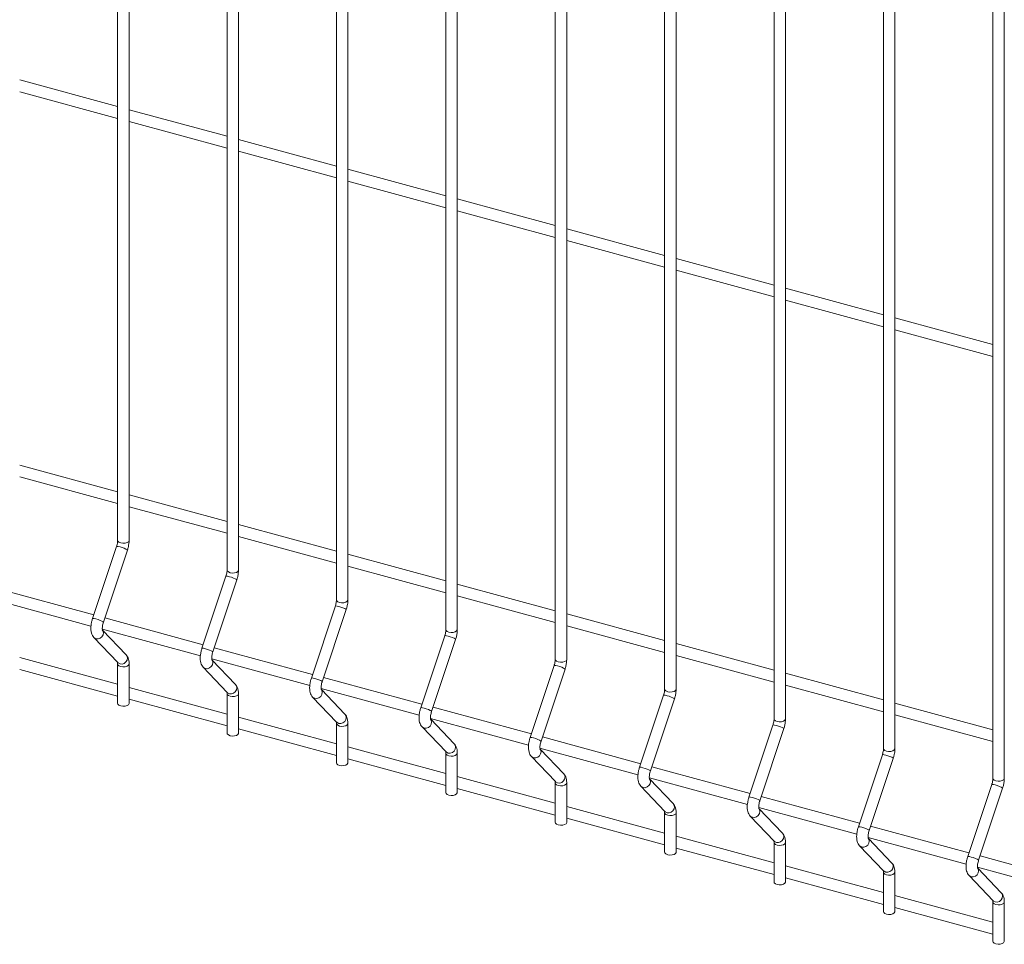
# Model space of a CAD drawing. Units: millimetres. Extents: x 15 to 415, y 5 to 292.
# Drawn here: x 75 to 92, y 214 to 230 of the extents above; entities that cross this region are included whole.
import ezdxf

# ---------------------------------------------------------------- set-up
doc = ezdxf.new("R2010")
doc.units = ezdxf.units.MM

msp = doc.modelspace()

# ---------------------------------------------------------------- linework, layer by layer
at = {"color": 7, "linetype": 'Continuous', "lineweight": 15}
for p, q in [((76.345872, 242.696898), (76.345872, 220.896836)), ((76.549872, 220.896836), (76.549872, 242.696898)), ((78.295128, 242.167132), (78.295128, 220.36707)), ((78.499128, 220.36707), (78.499128, 242.167132)), ((80.244385, 241.637366), (80.244385, 219.837304)), ((80.448388, 219.837303), (80.448388, 241.637365)), ((82.193645, 241.107599), (82.193645, 219.307537)), ((82.397645, 219.307537), (82.397645, 241.107599)), ((84.142901, 240.577833), (84.142901, 218.77777)), ((84.346901, 218.777771), (84.346901, 240.577833)), ((86.092158, 240.048067), (86.092158, 218.248004)), ((86.296157, 218.248004), (86.296157, 240.048067)), ((88.041418, 239.518299), (88.041418, 217.718237)), ((88.245418, 217.718237), (88.245418, 239.518299)), ((89.990674, 238.988533), (89.990674, 217.188471)), ((90.194674, 217.188471), (90.194674, 238.988533)), ((91.939931, 238.458767), (91.939931, 216.658705)), ((92.14393, 216.658705), (92.14393, 238.458767)), ((76.345873, 228.620418), (74.600614, 229.094742)), ((74.600614, 228.883341), (76.345872, 228.409018)), ((78.295131, 228.090652), (76.549871, 228.564976)), ((76.549871, 228.353575), (78.295129, 227.879252)), ((80.244387, 227.560885), (78.499127, 228.03521)), ((78.499129, 227.823809), (80.244385, 227.349486)), ((82.193644, 227.031119), (80.448388, 227.505443)), ((80.448385, 227.294043), (82.193645, 226.819718)), ((84.1429, 226.501353), (82.397644, 226.975676)), ((82.397646, 226.764275), (84.142902, 226.289952)), ((86.09216, 225.971586), (84.3469, 226.44591)), ((84.346902, 226.234509), (86.092158, 225.760186)), ((88.041417, 225.44182), (86.296161, 225.916143)), ((86.296158, 225.704743), (88.041419, 225.230419)), ((89.990673, 224.912054), (88.245417, 225.386377)), ((88.245419, 225.174976), (89.990675, 224.700653)), ((91.939933, 224.382287), (90.194673, 224.856611)), ((90.194675, 224.64521), (91.939931, 224.170887)), ((76.345873, 221.763079), (74.600614, 222.237403)), ((74.600614, 222.026003), (76.345872, 221.551679)), ((78.295131, 221.233313), (76.549871, 221.707637)), ((76.549871, 221.496237), (78.295129, 221.021913)), ((80.244387, 220.703547), (78.499127, 221.177871)), ((78.499129, 220.96647), (80.244385, 220.492147)), ((76.326379, 220.787399), (75.898506, 219.504613)), ((76.092026, 219.440065), (76.519899, 220.72285)), ((82.193644, 220.173781), (80.448388, 220.648104)), ((80.448385, 220.436704), (82.193645, 219.96238)), ((78.275636, 220.257633), (77.847763, 218.974847)), ((78.041282, 218.910299), (78.469155, 220.193084)), ((75.919942, 219.568876), (74.167858, 220.045055)), ((84.1429, 219.644015), (82.397644, 220.118338)), ((74.124104, 219.845546), (75.870889, 219.370808)), ((82.397646, 219.906937), (84.142902, 219.432614)), ((80.224896, 219.727865), (79.797023, 218.44508)), ((79.990538, 218.380533), (80.418411, 219.663318)), ((77.8692, 219.039109), (76.117117, 219.515288)), ((86.09216, 219.114247), (84.3469, 219.588572)), ((76.073363, 219.31578), (77.820148, 218.841041)), ((76.496866, 218.860131), (76.077083, 219.29922)), ((84.346902, 219.377171), (86.092158, 218.902848)), ((75.921539, 219.16671), (76.349412, 218.719159)), ((82.174152, 219.198099), (81.746279, 217.915314)), ((81.939799, 217.850766), (82.367672, 219.133551)), ((79.818457, 218.509343), (78.066373, 218.985522)), ((88.041417, 218.584481), (86.296161, 219.058804)), ((76.345873, 218.33441), (74.600614, 218.808734)), ((78.022621, 218.786013), (79.769404, 218.311275)), ((78.446123, 218.330365), (78.026339, 218.769454)), ((86.296158, 218.847405), (88.041419, 218.373081)), ((74.600614, 218.597334), (76.345872, 218.12301)), ((76.345872, 218.696214), (76.345872, 217.994759)), ((76.351228, 218.717319), (76.349412, 218.719159)), ((76.549872, 217.994759), (76.549872, 218.696214)), ((77.870795, 218.636944), (78.298668, 218.189393)), ((84.123409, 218.668333), (83.695536, 217.385548)), ((83.889055, 217.320999), (84.316928, 218.603785)), ((81.767713, 217.979577), (80.015629, 218.455756)), ((89.990673, 218.054715), (88.245417, 218.529038)), ((78.295131, 217.804644), (76.549871, 218.278968)), ((79.971877, 218.256247), (81.71866, 217.781509)), ((80.395383, 217.800598), (79.9756, 218.239687)), ((88.245419, 218.317638), (89.990675, 217.843315)), ((76.549871, 218.067568), (78.295129, 217.593244)), ((78.295128, 218.166448), (78.295128, 217.464993)), ((78.300484, 218.187553), (78.298668, 218.189393)), ((78.499128, 217.464993), (78.499128, 218.166448)), ((79.820051, 218.107178), (80.247925, 217.659627)), ((86.072665, 218.138567), (85.644792, 216.855782)), ((85.838311, 216.791233), (86.266184, 218.074019)), ((83.716969, 217.449811), (81.96489, 217.925989)), ((91.939933, 217.524948), (90.194673, 217.999272)), ((80.244387, 217.274877), (78.499127, 217.749202)), ((81.921134, 217.726481), (83.667921, 217.251742)), ((90.194675, 217.787872), (91.939931, 217.313548)), ((78.499129, 217.537801), (80.244385, 217.063478)), ((80.244385, 217.636681), (80.244385, 216.935227)), ((80.249744, 217.657786), (80.247925, 217.659627)), ((80.448388, 216.935226), (80.448388, 217.63668)), ((81.769312, 217.577411), (82.197185, 217.12986)), ((82.344639, 217.270832), (81.924856, 217.709921)), ((88.021925, 217.6088), (87.594052, 216.326014)), ((87.787572, 216.261466), (88.215445, 217.544252)), ((85.66623, 216.920044), (83.914146, 217.396223)), ((82.193644, 216.745111), (80.448388, 217.219435)), ((83.870394, 217.196714), (85.617177, 216.721976)), ((82.193645, 217.106914), (82.193645, 216.40546)), ((82.199001, 217.12802), (82.197185, 217.12986)), ((82.397645, 216.40546), (82.397645, 217.106914)), ((83.718568, 217.047645), (84.146441, 216.600094)), ((84.293896, 216.741066), (83.874112, 217.180155)), ((89.971182, 217.079034), (89.543309, 215.796248)), ((89.736828, 215.7317), (90.164701, 217.014486)), ((80.448385, 217.008035), (82.193645, 216.533711)), ((87.615486, 216.390278), (85.863402, 216.866457)), ((84.1429, 216.215345), (82.397644, 216.689668)), ((85.81965, 216.666948), (87.566433, 216.192209)), ((84.142901, 216.577148), (84.142901, 215.875694)), ((84.148257, 216.598254), (84.146441, 216.600094)), ((84.346901, 215.875694), (84.346901, 216.577148)), ((85.667825, 216.517879), (86.095698, 216.070328)), ((86.243156, 216.211298), (85.823373, 216.650388)), ((91.920438, 216.549268), (91.492565, 215.266482)), ((91.686084, 215.201934), (92.113957, 216.484719)), ((82.397646, 216.478268), (84.142902, 216.003945)), ((89.564742, 215.860512), (87.812663, 216.336689)), ((86.09216, 215.685578), (84.3469, 216.159902)), ((87.768907, 216.137181), (89.515689, 215.662443)), ((86.092158, 216.047382), (86.092158, 215.345928)), ((86.097517, 216.068487), (86.095698, 216.070328)), ((86.296157, 215.345928), (86.296157, 216.047382)), ((87.617085, 215.988111), (88.044958, 215.54056)), ((88.192412, 215.681532), (87.772629, 216.120621)), ((84.346902, 215.948502), (86.092158, 215.474179)), ((91.514003, 215.330744), (89.761919, 215.806923)), ((88.041417, 215.155812), (86.296161, 215.630135)), ((89.718163, 215.607415), (91.46495, 215.132676)), ((88.041418, 215.517615), (88.041418, 214.81616)), ((88.046774, 215.53872), (88.044958, 215.54056)), ((88.245418, 214.81616), (88.245418, 215.517615)), ((89.566341, 215.458345), (89.994214, 215.010794)), ((90.141669, 215.151766), (89.721885, 215.590855)), ((86.296158, 215.418736), (88.041419, 214.944412)), ((93.463259, 214.800978), (91.711175, 215.277157)), ((89.990673, 214.626046), (88.245417, 215.100369)), ((89.990674, 214.987849), (89.990674, 214.286394)), ((89.99603, 215.008954), (89.994214, 215.010794)), ((90.194674, 214.286394), (90.194674, 214.987849)), ((91.515598, 214.928579), (91.943471, 214.481028)), ((91.667423, 215.077648), (93.414206, 214.60291)), ((92.090925, 214.622), (91.671141, 215.061089)), ((88.245419, 214.888969), (89.990675, 214.414645)), ((91.939933, 214.096279), (90.194673, 214.570603)), ((91.939931, 214.458083), (91.939931, 213.756628)), ((91.945286, 214.479188), (91.943471, 214.481028)), ((92.14393, 213.756628), (92.14393, 214.458083)), ((90.194675, 214.359203), (91.939931, 213.884879))]:
    msp.add_line(p, q, dxfattribs=at)
at = {"color": 8, "linetype": 'Continuous', "lineweight": 15, "flags": 128}
for points in [[(76.549872, 220.896836), (76.549432, 220.891965), (76.538083, 220.872319), (76.512998, 220.856405), (76.477999, 220.846646), (76.438415, 220.844528), (76.400269, 220.850374), (76.36937, 220.863293), (76.350422, 220.881319), (76.345872, 220.896836)], [(76.519899, 220.72285), (76.519967, 220.723139), (76.51335, 220.730607), (76.492998, 220.741809), (76.462011, 220.755037), (76.425107, 220.768279), (76.387903, 220.779518), (76.356063, 220.787044), (76.334433, 220.78971), (76.326379, 220.787399)], [(78.499128, 220.36707), (78.498688, 220.362199), (78.487341, 220.342552), (78.462254, 220.326639), (78.427256, 220.31688), (78.387673, 220.314762), (78.349527, 220.320607), (78.318629, 220.333527), (78.29968, 220.351553), (78.295128, 220.36707)], [(78.469155, 220.193084), (78.469223, 220.193372), (78.462608, 220.200841), (78.442254, 220.212043), (78.411267, 220.225271), (78.374365, 220.238512), (78.337161, 220.249752), (78.305321, 220.257277), (78.283692, 220.259944), (78.275636, 220.257633)], [(80.448388, 219.837303), (80.447949, 219.832432), (80.436597, 219.812786), (80.411515, 219.796872), (80.376516, 219.787113), (80.336929, 219.784996), (80.298784, 219.790841), (80.267885, 219.80376), (80.248936, 219.821786), (80.244385, 219.837304)], [(80.418411, 219.663318), (80.418483, 219.663605), (80.411865, 219.671074), (80.391515, 219.682275), (80.360528, 219.695504), (80.323622, 219.708746), (80.286417, 219.719986), (80.254577, 219.727511), (80.232948, 219.730178), (80.224896, 219.727865)], [(76.092026, 219.440065), (76.092094, 219.440353), (76.085477, 219.447822), (76.065125, 219.459023), (76.034138, 219.472252), (75.997234, 219.485494), (75.960029, 219.496733), (75.928189, 219.504259), (75.90656, 219.506925), (75.898506, 219.504613)], [(76.072098, 219.304241), (76.08397, 219.285747), (76.092094, 219.250203), (76.085477, 219.212679), (76.065125, 219.178888), (76.034138, 219.153973), (75.997234, 219.141729), (75.960029, 219.144018), (75.928189, 219.160494), (75.921551, 219.166698)], [(82.397645, 219.307537), (82.397205, 219.302666), (82.385854, 219.28302), (82.360771, 219.267106), (82.325772, 219.257347), (82.286186, 219.25523), (82.24804, 219.261075), (82.217141, 219.273994), (82.198197, 219.292019), (82.193645, 219.307537)], [(82.367672, 219.133551), (82.36774, 219.133839), (82.361121, 219.141308), (82.340771, 219.152509), (82.309784, 219.165738), (82.272878, 219.17898), (82.235674, 219.19022), (82.203833, 219.197745), (82.182208, 219.20041), (82.174152, 219.198099)], [(78.041282, 218.910299), (78.04135, 218.910587), (78.034735, 218.918055), (78.014381, 218.929257), (77.983394, 218.942486), (77.946492, 218.955727), (77.909288, 218.966966), (77.877448, 218.974492), (77.855819, 218.977158), (77.847763, 218.974847)], [(76.496866, 218.860131), (76.511843, 218.838196), (76.519967, 218.802652), (76.51335, 218.765128), (76.492998, 218.731337), (76.462011, 218.706422), (76.425107, 218.694178), (76.387903, 218.696468), (76.356063, 218.712943), (76.351228, 218.717319)], [(78.021357, 218.774475), (78.033226, 218.75598), (78.04135, 218.720437), (78.034735, 218.682912), (78.014381, 218.649122), (77.983394, 218.624207), (77.946492, 218.611962), (77.909288, 218.614252), (77.877448, 218.630727), (77.870809, 218.636931)], [(84.346901, 218.777771), (84.346461, 218.7729), (84.335114, 218.753253), (84.310027, 218.737339), (84.275029, 218.727581), (84.235446, 218.725462), (84.1973, 218.731308), (84.166402, 218.744227), (84.147453, 218.762253), (84.142901, 218.77777)], [(76.549871, 218.696192), (76.549432, 218.691343), (76.538083, 218.671696), (76.512998, 218.655783), (76.477999, 218.646024), (76.438415, 218.643906), (76.400269, 218.649752), (76.36937, 218.662671), (76.350422, 218.680697), (76.345876, 218.695694)], [(84.316928, 218.603785), (84.316996, 218.604073), (84.310381, 218.611541), (84.290027, 218.622743), (84.25904, 218.635972), (84.222139, 218.649213), (84.184934, 218.660452), (84.153094, 218.667978), (84.131465, 218.670644), (84.123409, 218.668333)], [(79.990538, 218.380533), (79.99061, 218.38082), (79.983992, 218.388289), (79.963641, 218.39949), (79.932655, 218.412719), (79.895749, 218.425961), (79.858544, 218.4372), (79.826704, 218.444726), (79.805075, 218.447392), (79.797023, 218.44508)], [(78.446123, 218.330365), (78.461099, 218.30843), (78.469223, 218.272886), (78.462608, 218.235361), (78.442254, 218.201571), (78.411267, 218.176656), (78.374365, 218.164411), (78.337161, 218.166701), (78.305321, 218.183176), (78.300484, 218.187553)], [(79.970613, 218.244709), (79.982487, 218.226213), (79.99061, 218.19067), (79.983992, 218.153146), (79.963641, 218.119354), (79.932655, 218.09444), (79.895749, 218.082196), (79.858544, 218.084486), (79.826704, 218.100961), (79.820065, 218.107165)], [(86.296157, 218.248004), (86.295722, 218.243133), (86.28437, 218.223486), (86.259288, 218.207572), (86.224289, 218.197814), (86.184702, 218.195696), (86.146557, 218.201542), (86.115658, 218.214461), (86.096709, 218.232487), (86.092158, 218.248004)], [(78.499131, 218.166424), (78.498688, 218.161577), (78.487341, 218.14193), (78.462254, 218.126017), (78.427256, 218.116258), (78.387673, 218.114139), (78.349527, 218.119985), (78.318629, 218.132904), (78.29968, 218.15093), (78.295134, 218.165927)], [(86.266184, 218.074019), (86.266256, 218.074306), (86.259638, 218.081775), (86.239288, 218.092976), (86.208301, 218.106205), (86.171395, 218.119447), (86.13419, 218.130686), (86.10235, 218.138212), (86.080721, 218.140878), (86.072665, 218.138567)], [(81.939799, 217.850766), (81.939867, 217.851054), (81.933248, 217.858523), (81.912898, 217.869724), (81.881911, 217.882953), (81.845005, 217.896195), (81.8078, 217.907434), (81.77596, 217.91496), (81.754335, 217.917625), (81.746279, 217.915314)], [(80.395383, 217.800598), (80.41036, 217.778662), (80.418483, 217.743119), (80.411865, 217.705595), (80.391515, 217.671803), (80.360528, 217.646889), (80.323622, 217.634645), (80.286417, 217.636935), (80.254577, 217.65341), (80.249744, 217.657786)], [(81.919874, 217.714941), (81.931743, 217.696447), (81.939867, 217.660903), (81.933248, 217.62338), (81.912898, 217.589588), (81.881911, 217.564674), (81.845005, 217.55243), (81.8078, 217.55472), (81.77596, 217.571195), (81.769322, 217.577399)], [(88.245418, 217.718237), (88.244978, 217.713367), (88.233627, 217.69372), (88.208544, 217.677806), (88.173545, 217.668048), (88.133959, 217.66593), (88.095813, 217.671776), (88.064914, 217.684695), (88.04597, 217.70272), (88.041418, 217.718237)], [(80.448387, 217.636658), (80.447949, 217.63181), (80.436597, 217.612164), (80.411515, 217.596249), (80.376516, 217.586491), (80.336929, 217.584373), (80.298784, 217.590219), (80.267885, 217.603138), (80.248936, 217.621164), (80.24439, 217.636161)], [(88.215445, 217.544252), (88.215513, 217.54454), (88.208894, 217.552009), (88.188544, 217.56321), (88.157557, 217.576439), (88.120651, 217.589681), (88.083447, 217.60092), (88.051607, 217.608446), (88.029981, 217.611111), (88.021925, 217.6088)], [(83.889055, 217.320999), (83.889123, 217.321288), (83.882508, 217.328756), (83.862154, 217.339958), (83.831167, 217.353187), (83.794265, 217.366428), (83.757061, 217.377667), (83.725221, 217.385192), (83.703592, 217.387859), (83.695536, 217.385548)], [(82.344639, 217.270832), (82.359616, 217.248896), (82.36774, 217.213353), (82.361121, 217.175829), (82.340771, 217.142037), (82.309784, 217.117123), (82.272878, 217.104879), (82.235674, 217.107169), (82.203833, 217.123644), (82.199001, 217.12802)], [(90.194674, 217.188471), (90.194234, 217.1836), (90.182883, 217.163954), (90.1578, 217.14804), (90.122802, 217.138281), (90.083215, 217.136164), (90.045073, 217.142009), (90.014175, 217.154928), (89.995226, 217.172954), (89.990674, 217.188471)], [(82.397644, 217.106892), (82.397205, 217.102044), (82.385854, 217.082397), (82.360771, 217.066483), (82.325772, 217.056725), (82.286186, 217.054607), (82.24804, 217.060453), (82.217141, 217.073372), (82.198197, 217.091397), (82.193651, 217.106394)], [(83.86913, 217.185175), (83.880999, 217.166681), (83.889123, 217.131137), (83.882508, 217.093613), (83.862154, 217.059822), (83.831167, 217.034908), (83.794265, 217.022663), (83.757061, 217.024952), (83.725221, 217.041428), (83.718578, 217.047633)], [(90.164701, 217.014486), (90.164769, 217.014774), (90.15815, 217.022243), (90.1378, 217.033444), (90.106813, 217.046673), (90.069907, 217.059915), (90.032707, 217.071153), (90.000867, 217.078678), (89.979238, 217.081345), (89.971182, 217.079034)], [(85.838311, 216.791233), (85.838383, 216.79152), (85.831765, 216.79899), (85.811414, 216.810191), (85.780428, 216.823419), (85.743522, 216.836662), (85.706317, 216.847901), (85.674477, 216.855426), (85.652848, 216.858093), (85.644792, 216.855782)], [(84.293896, 216.741066), (84.308872, 216.71913), (84.316996, 216.683586), (84.310381, 216.646062), (84.290027, 216.612271), (84.25904, 216.587357), (84.222139, 216.575112), (84.184934, 216.577401), (84.153094, 216.593877), (84.148257, 216.598254)], [(84.3469, 216.577126), (84.346461, 216.572278), (84.335114, 216.55263), (84.310027, 216.536717), (84.275029, 216.526959), (84.235446, 216.52484), (84.1973, 216.530686), (84.166402, 216.543605), (84.147453, 216.561631), (84.142907, 216.576628)], [(85.818386, 216.655409), (85.83026, 216.636914), (85.838383, 216.60137), (85.831765, 216.563847), (85.811414, 216.530055), (85.780428, 216.505141), (85.743522, 216.492897), (85.706317, 216.495186), (85.674477, 216.511661), (85.667838, 216.517866)], [(92.113957, 216.484719), (92.114025, 216.485008), (92.107411, 216.492476), (92.087056, 216.503678), (92.056074, 216.516905), (92.019168, 216.530148), (91.981963, 216.541387), (91.950123, 216.548912), (91.928494, 216.551579), (91.920438, 216.549268)], [(92.14393, 216.658705), (92.14349, 216.653834), (92.132143, 216.634187), (92.107057, 216.618274), (92.072062, 216.608514), (92.032476, 216.606397), (91.99433, 216.612243), (91.963431, 216.625162), (91.944482, 216.643188), (91.939931, 216.658705)], [(87.787572, 216.261466), (87.78764, 216.261754), (87.781021, 216.269223), (87.760671, 216.280424), (87.729684, 216.293653), (87.692778, 216.306895), (87.655573, 216.318135), (87.623733, 216.32566), (87.602108, 216.328326), (87.594052, 216.326014)], [(86.243156, 216.211298), (86.258133, 216.189363), (86.266256, 216.153819), (86.259638, 216.116296), (86.239288, 216.082504), (86.208301, 216.05759), (86.171395, 216.045346), (86.13419, 216.047635), (86.10235, 216.064111), (86.097517, 216.068487)], [(86.29616, 216.047359), (86.295722, 216.04251), (86.28437, 216.022864), (86.259288, 216.00695), (86.224289, 215.997191), (86.184702, 215.995074), (86.146557, 216.00092), (86.115658, 216.013839), (86.096709, 216.031865), (86.092164, 216.046862)], [(87.767647, 216.125642), (87.779516, 216.107148), (87.78764, 216.071604), (87.781021, 216.034081), (87.760671, 216.000289), (87.729684, 215.975375), (87.692778, 215.963131), (87.655573, 215.96542), (87.623733, 215.981895), (87.617095, 215.9881)], [(89.736828, 215.7317), (89.736896, 215.731988), (89.730277, 215.739457), (89.709927, 215.750658), (89.67894, 215.763887), (89.642034, 215.777129), (89.604834, 215.788367), (89.572994, 215.795893), (89.551365, 215.798559), (89.543309, 215.796248)], [(88.192412, 215.681532), (88.207389, 215.659597), (88.215513, 215.624053), (88.208894, 215.58653), (88.188544, 215.552738), (88.157557, 215.527824), (88.120651, 215.51558), (88.083447, 215.517869), (88.051607, 215.534344), (88.046774, 215.53872)], [(88.245417, 215.517593), (88.244978, 215.512744), (88.233627, 215.493098), (88.208544, 215.477184), (88.173545, 215.467425), (88.133959, 215.465308), (88.095813, 215.471154), (88.064914, 215.484073), (88.04597, 215.502097), (88.04142, 215.517095)], [(89.716903, 215.595876), (89.728772, 215.577382), (89.736896, 215.541838), (89.730277, 215.504314), (89.709927, 215.470523), (89.67894, 215.445609), (89.642034, 215.433364), (89.604834, 215.435653), (89.572994, 215.452128), (89.566351, 215.458334)], [(91.686084, 215.201934), (91.686152, 215.202222), (91.679538, 215.20969), (91.659183, 215.220892), (91.628201, 215.23412), (91.591295, 215.247362), (91.55409, 215.258601), (91.52225, 215.266127), (91.500621, 215.268793), (91.492565, 215.266482)], [(90.141669, 215.151766), (90.156645, 215.129831), (90.164769, 215.094287), (90.15815, 215.056764), (90.1378, 215.022972), (90.106813, 214.998058), (90.069907, 214.985814), (90.032707, 214.988102), (90.000867, 215.004577), (89.99603, 215.008954)], [(90.194673, 214.987827), (90.194234, 214.982978), (90.182883, 214.963332), (90.1578, 214.947418), (90.122802, 214.937659), (90.083215, 214.935542), (90.045073, 214.941386), (90.014175, 214.954305), (89.995226, 214.972331), (89.99068, 214.987328)], [(91.666159, 215.06611), (91.678033, 215.047614), (91.686152, 215.012072), (91.679538, 214.974547), (91.659183, 214.940757), (91.628201, 214.915841), (91.591295, 214.903597), (91.55409, 214.905887), (91.52225, 214.922362), (91.515611, 214.928567)], [(92.090925, 214.622), (92.105906, 214.600064), (92.114025, 214.564521), (92.107411, 214.526996), (92.087056, 214.493206), (92.056074, 214.46829), (92.019168, 214.456046), (91.981963, 214.458336), (91.950123, 214.474811), (91.945286, 214.479188)], [(92.143933, 214.458059), (92.14349, 214.453212), (92.132143, 214.433565), (92.107057, 214.417652), (92.072062, 214.407892), (92.032476, 214.405775), (91.99433, 214.41162), (91.963431, 214.424539), (91.944482, 214.442565), (91.939937, 214.457562)]]:
    msp.add_lwpolyline(points, dxfattribs=at)
at = {"color": 7, "linetype": 'Continuous', "lineweight": 15, "flags": 128}
for points in [[(76.549872, 217.994759), (76.549432, 217.989889), (76.538083, 217.970242), (76.512998, 217.954328), (76.477999, 217.944569), (76.438415, 217.942452), (76.400269, 217.948297), (76.36937, 217.961216), (76.350422, 217.979242), (76.345872, 217.994759)], [(78.499128, 217.464993), (78.498688, 217.460122), (78.487341, 217.440475), (78.462254, 217.424562), (78.427256, 217.414803), (78.387673, 217.412685), (78.349527, 217.418531), (78.318629, 217.43145), (78.29968, 217.449476), (78.295128, 217.464993)], [(80.448388, 216.935226), (80.447949, 216.930355), (80.436597, 216.910709), (80.411515, 216.894795), (80.376516, 216.885036), (80.336929, 216.882919), (80.298784, 216.888765), (80.267885, 216.901684), (80.248936, 216.91971), (80.244385, 216.935227)], [(82.397645, 216.40546), (82.397205, 216.400589), (82.385854, 216.380943), (82.360771, 216.365029), (82.325772, 216.35527), (82.286186, 216.353153), (82.24804, 216.358998), (82.217141, 216.371918), (82.198197, 216.389942), (82.193645, 216.40546)], [(84.346901, 215.875694), (84.346461, 215.870823), (84.335114, 215.851176), (84.310027, 215.835263), (84.275029, 215.825504), (84.235446, 215.823385), (84.1973, 215.829231), (84.166402, 215.84215), (84.147453, 215.860176), (84.142901, 215.875694)], [(86.296157, 215.345928), (86.295722, 215.341056), (86.28437, 215.32141), (86.259288, 215.305495), (86.224289, 215.295737), (86.184702, 215.293619), (86.146557, 215.299465), (86.115658, 215.312384), (86.096709, 215.33041), (86.092158, 215.345928)], [(88.245418, 214.81616), (88.244978, 214.81129), (88.233627, 214.791644), (88.208544, 214.775729), (88.173545, 214.765971), (88.133959, 214.763853), (88.095813, 214.769699), (88.064914, 214.782618), (88.04597, 214.800643), (88.041418, 214.81616)], [(90.194674, 214.286394), (90.194234, 214.281524), (90.182883, 214.261877), (90.1578, 214.245963), (90.122802, 214.236205), (90.083215, 214.234087), (90.045073, 214.239932), (90.014175, 214.252851), (89.995226, 214.270877), (89.990674, 214.286394)], [(92.14393, 213.756628), (92.14349, 213.751758), (92.132143, 213.73211), (92.107057, 213.716197), (92.072062, 213.706437), (92.032476, 213.70432), (91.99433, 213.710166), (91.963431, 213.723085), (91.944482, 213.741111), (91.939931, 213.756628)]]:
    msp.add_lwpolyline(points, dxfattribs=at)
at = {"color": 7, "linetype": 'Continuous', "lineweight": 15}
for points, knots in [([(76.345872, 220.896836), (76.345761, 220.891404), (76.345444, 220.875888), (76.34157, 220.844889), (76.334374, 220.812614), (76.328369, 220.793674), (76.326379, 220.787399)], [0, 0, 0, 0, 0.173937834, 0.496879103, 0.833317663, 1, 1, 1, 1]), ([(76.519899, 220.72285), (76.523087, 220.732934), (76.532282, 220.76202), (76.543197, 220.81183), (76.549177, 220.860157), (76.5497, 220.887777), (76.549872, 220.896836)], [0, 0, 0, 0, 0.174813239, 0.50422416, 0.837392222, 1, 1, 1, 1]), ([(78.295128, 220.36707), (78.295018, 220.361638), (78.294703, 220.346121), (78.290828, 220.315123), (78.28363, 220.282848), (78.277625, 220.263908), (78.275636, 220.257633)], [0, 0, 0, 0, 0.1739366608, 0.4968783107, 0.8333174667, 1, 1, 1, 1]), ([(78.469155, 220.193084), (78.472343, 220.203168), (78.481538, 220.232254), (78.492457, 220.282063), (78.498433, 220.330391), (78.498956, 220.358011), (78.499128, 220.36707)], [0, 0, 0, 0, 0.174813197, 0.504223947, 0.837392261, 1, 1, 1, 1]), ([(80.244385, 219.837304), (80.244275, 219.831872), (80.24396, 219.816355), (80.240083, 219.785357), (80.232892, 219.75308), (80.226886, 219.73414), (80.224896, 219.727865)], [0, 0, 0, 0, 0.17393673, 0.4968785084, 0.8333174004, 1, 1, 1, 1]), ([(80.418411, 219.663318), (80.421601, 219.673402), (80.430802, 219.702486), (80.441709, 219.752298), (80.447694, 219.800623), (80.448217, 219.828244), (80.448388, 219.837303)], [0, 0, 0, 0, 0.174813383, 0.504224435, 0.837392203, 1, 1, 1, 1]), ([(75.898506, 219.504613), (75.89532, 219.494531), (75.886131, 219.465448), (75.875143, 219.415598), (75.868152, 219.356865), (75.86824, 219.299197), (75.876689, 219.248052), (75.892984, 219.202557), (75.912057, 219.178614), (75.921539, 219.16671)], [0, 0, 0, 0, 0.081486051, 0.235035076, 0.390335391, 0.550357145, 0.720836858, 0.861205093, 1, 1, 1, 1]), ([(76.075755, 219.298651), (76.07591, 219.298338), (76.076528, 219.297087), (76.073963, 219.305047), (76.072277, 219.322548), (76.072726, 219.350548), (76.077413, 219.385844), (76.084665, 219.41706), (76.090373, 219.434898), (76.092026, 219.440065)], [0, 0, 0, 0, 0.0461785685, 0.1847439582, 0.3402536167, 0.5183323905, 0.7123635178, 0.9166965394, 1, 1, 1, 1]), ([(82.193645, 219.307537), (82.193533, 219.302105), (82.193214, 219.28659), (82.18934, 219.255591), (82.182148, 219.223314), (82.176142, 219.204374), (82.174152, 219.198099)], [0, 0, 0, 0, 0.17393901, 0.496879897, 0.83331786, 1, 1, 1, 1]), ([(82.367672, 219.133551), (82.37086, 219.143635), (82.380055, 219.17272), (82.390974, 219.22253), (82.396949, 219.270857), (82.397473, 219.298478), (82.397645, 219.307537)], [0, 0, 0, 0, 0.174813197, 0.504223947, 0.837392261, 1, 1, 1, 1]), ([(77.847763, 218.974847), (77.844577, 218.964764), (77.835387, 218.935682), (77.824398, 218.885832), (77.817411, 218.827098), (77.817498, 218.76943), (77.825947, 218.718285), (77.842243, 218.672791), (77.861314, 218.648848), (77.870795, 218.636944)], [0, 0, 0, 0, 0.081486223, 0.235035572, 0.390336371, 0.550358463, 0.720838536, 0.861207067, 1, 1, 1, 1]), ([(76.549872, 218.696214), (76.549659, 218.706174), (76.549017, 218.736251), (76.541552, 218.77922), (76.525225, 218.824628), (76.506254, 218.848378), (76.496866, 218.860131)], [0, 0, 0, 0, 0.159282915, 0.481008687, 0.74317647, 1, 1, 1, 1]), ([(78.025016, 218.768884), (78.02517, 218.768571), (78.025784, 218.767321), (78.023223, 218.77528), (78.021532, 218.792782), (78.021983, 218.820781), (78.026668, 218.856079), (78.033925, 218.887292), (78.03963, 218.905132), (78.041282, 218.910299)], [0, 0, 0, 0, 0.046173471, 0.184739827, 0.340248818, 0.518328834, 0.712361315, 0.916695857, 1, 1, 1, 1]), ([(84.142901, 218.77777), (84.142791, 218.772339), (84.142477, 218.756822), (84.138601, 218.725823), (84.131403, 218.693548), (84.125398, 218.674608), (84.123409, 218.668333)], [0, 0, 0, 0, 0.1739366608, 0.4968783107, 0.8333174667, 1, 1, 1, 1]), ([(84.316928, 218.603785), (84.320116, 218.613869), (84.329311, 218.642954), (84.34023, 218.692763), (84.346206, 218.741091), (84.346729, 218.768711), (84.346901, 218.777771)], [0, 0, 0, 0, 0.174813197, 0.504223947, 0.837392261, 1, 1, 1, 1]), ([(76.342648, 218.728191), (76.342493, 218.728504), (76.341876, 218.729758), (76.344437, 218.721754), (76.345708, 218.708977), (76.345838, 218.698854), (76.345872, 218.696214)], [0, 0, 0, 0, 0.116871776, 0.467555788, 0.861134401, 1, 1, 1, 1]), ([(79.797023, 218.44508), (79.793835, 218.434998), (79.78464, 218.405917), (79.773663, 218.356064), (79.766665, 218.297332), (79.766755, 218.239664), (79.775203, 218.188519), (79.791499, 218.143025), (79.81057, 218.119082), (79.820051, 218.107178)], [0, 0, 0, 0, 0.0814862946, 0.2350357552, 0.3903362699, 0.5503583884, 0.7208384903, 0.8612070445, 1, 1, 1, 1]), ([(78.499128, 218.166448), (78.498916, 218.176407), (78.498277, 218.206484), (78.49081, 218.249453), (78.474484, 218.294861), (78.455511, 218.318612), (78.446123, 218.330365)], [0, 0, 0, 0, 0.15928162, 0.481006258, 0.743173117, 1, 1, 1, 1]), ([(79.974272, 218.239118), (79.974426, 218.238805), (79.975041, 218.237555), (79.972477, 218.245515), (79.970794, 218.263014), (79.971243, 218.291014), (79.97593, 218.326311), (79.983181, 218.357526), (79.988886, 218.375366), (79.990538, 218.380533)], [0, 0, 0, 0, 0.046173318, 0.184739215, 0.340251195, 0.518330621, 0.712362458, 0.916696133, 1, 1, 1, 1]), ([(86.092158, 218.248004), (86.092048, 218.242573), (86.091733, 218.227056), (86.087855, 218.196058), (86.080667, 218.16378), (86.074656, 218.144842), (86.072665, 218.138567)], [0, 0, 0, 0, 0.173936781, 0.496878654, 0.833317645, 1, 1, 1, 1]), ([(86.266184, 218.074019), (86.269374, 218.084102), (86.278575, 218.113186), (86.289481, 218.162999), (86.29547, 218.211323), (86.295987, 218.238945), (86.296157, 218.248004)], [0, 0, 0, 0, 0.174813179, 0.504223845, 0.837391224, 1, 1, 1, 1]), ([(78.291906, 218.198424), (78.291751, 218.198738), (78.29113, 218.199992), (78.293698, 218.191987), (78.294964, 218.179211), (78.295094, 218.169088), (78.295128, 218.166448)], [0, 0, 0, 0, 0.116884313, 0.467556757, 0.86113581, 1, 1, 1, 1]), ([(81.746279, 217.915314), (81.743093, 217.905231), (81.733904, 217.876149), (81.722915, 217.826299), (81.71593, 217.767564), (81.716007, 217.709899), (81.724467, 217.658752), (81.740753, 217.613258), (81.759828, 217.589315), (81.769312, 217.577411)], [0, 0, 0, 0, 0.0814860147, 0.2350349705, 0.390335371, 0.5503563825, 0.7208374202, 0.861202887, 1, 1, 1, 1]), ([(80.448388, 217.63668), (80.448175, 217.64664), (80.447531, 217.676718), (80.440067, 217.719687), (80.423739, 217.765095), (80.40477, 217.788845), (80.395383, 217.800598)], [0, 0, 0, 0, 0.15928421, 0.481011116, 0.743179822, 1, 1, 1, 1]), ([(81.923529, 217.709352), (81.923684, 217.709039), (81.924305, 217.707786), (81.92173, 217.71575), (81.920052, 217.733248), (81.920499, 217.761248), (81.925185, 217.796545), (81.932442, 217.827759), (81.938147, 217.845599), (81.939799, 217.850766)], [0, 0, 0, 0, 0.046183943, 0.184742858, 0.340254106, 0.518332695, 0.71236362, 0.916696525, 1, 1, 1, 1]), ([(88.041418, 217.718237), (88.041306, 217.712806), (88.040987, 217.69729), (88.037113, 217.666291), (88.029921, 217.634015), (88.023915, 217.615075), (88.021925, 217.6088)], [0, 0, 0, 0, 0.17393901, 0.496879897, 0.83331786, 1, 1, 1, 1]), ([(88.215445, 217.544252), (88.218633, 217.554335), (88.227829, 217.583421), (88.238739, 217.633232), (88.244723, 217.681558), (88.245246, 217.709178), (88.245418, 217.718237)], [0, 0, 0, 0, 0.174813281, 0.504224373, 0.837392183, 1, 1, 1, 1]), ([(80.241162, 217.668658), (80.241009, 217.668971), (80.240394, 217.670224), (80.24295, 217.662222), (80.244221, 217.649445), (80.244351, 217.639322), (80.244385, 217.636681)], [0, 0, 0, 0, 0.1168582067, 0.4675506769, 0.861134224, 1, 1, 1, 1]), ([(83.695536, 217.385548), (83.69235, 217.375465), (83.68316, 217.346383), (83.672171, 217.296532), (83.665184, 217.237798), (83.665271, 217.180131), (83.67372, 217.128986), (83.690016, 217.083491), (83.709087, 217.059549), (83.718568, 217.047645)], [0, 0, 0, 0, 0.081486223, 0.235035572, 0.390336371, 0.550358463, 0.720838536, 0.861207067, 1, 1, 1, 1]), ([(82.397645, 217.106914), (82.397431, 217.116874), (82.396787, 217.146952), (82.389323, 217.189921), (82.372996, 217.235328), (82.354026, 217.259079), (82.344639, 217.270832)], [0, 0, 0, 0, 0.15928421, 0.481011116, 0.743179822, 1, 1, 1, 1]), ([(83.872785, 217.179586), (83.87294, 217.179273), (83.873561, 217.178021), (83.870994, 217.185981), (83.869305, 217.203483), (83.869756, 217.231482), (83.874441, 217.266779), (83.881698, 217.297993), (83.887403, 217.315833), (83.889055, 217.320999)], [0, 0, 0, 0, 0.046183812, 0.184748666, 0.340255972, 0.518334057, 0.712364433, 0.91669676, 1, 1, 1, 1]), ([(89.990674, 217.188471), (89.990564, 217.183039), (89.99025, 217.167522), (89.986374, 217.136524), (89.979176, 217.104249), (89.973171, 217.085309), (89.971182, 217.079034)], [0, 0, 0, 0, 0.1739366608, 0.4968783107, 0.8333174667, 1, 1, 1, 1]), ([(90.164701, 217.014486), (90.167889, 217.024569), (90.177084, 217.053655), (90.188003, 217.103464), (90.193979, 217.151792), (90.194502, 217.179412), (90.194674, 217.188471)], [0, 0, 0, 0, 0.174813197, 0.504223947, 0.837392261, 1, 1, 1, 1]), ([(82.190423, 217.138891), (82.190268, 217.139204), (82.189647, 217.140459), (82.192207, 217.132456), (82.193481, 217.119678), (82.193611, 217.109554), (82.193645, 217.106914)], [0, 0, 0, 0, 0.116883477, 0.467569433, 0.861136803, 1, 1, 1, 1]), ([(85.644792, 216.855782), (85.641606, 216.845699), (85.632415, 216.816617), (85.621435, 216.766764), (85.614438, 216.708033), (85.614528, 216.650365), (85.622976, 216.59922), (85.639272, 216.553725), (85.658343, 216.529782), (85.667825, 216.517879)], [0, 0, 0, 0, 0.081486242, 0.235035711, 0.390336235, 0.550358362, 0.720838474, 0.861207036, 1, 1, 1, 1]), ([(84.346901, 216.577148), (84.346687, 216.587108), (84.346042, 216.617186), (84.338585, 216.660154), (84.322257, 216.705562), (84.303284, 216.729313), (84.293896, 216.741066)], [0, 0, 0, 0, 0.159283274, 0.481005651, 0.743172816, 1, 1, 1, 1]), ([(85.822045, 216.649818), (85.822199, 216.649506), (85.822814, 216.648255), (85.820252, 216.656215), (85.81856, 216.673717), (85.819018, 216.701714), (85.823702, 216.737012), (85.830954, 216.768227), (85.836659, 216.786067), (85.838311, 216.791233)], [0, 0, 0, 0, 0.046173395, 0.184739525, 0.340248264, 0.518329811, 0.712361975, 0.916695993, 1, 1, 1, 1]), ([(84.139679, 216.609125), (84.139524, 216.609438), (84.138903, 216.610693), (84.141471, 216.602687), (84.142737, 216.589912), (84.142867, 216.579788), (84.142901, 216.577148)], [0, 0, 0, 0, 0.116884313, 0.467556757, 0.86113581, 1, 1, 1, 1]), ([(91.939931, 216.658705), (91.939821, 216.653273), (91.939506, 216.637756), (91.935628, 216.606758), (91.92844, 216.574481), (91.922429, 216.555542), (91.920438, 216.549268)], [0, 0, 0, 0, 0.173936781, 0.496878654, 0.833317645, 1, 1, 1, 1]), ([(92.113957, 216.484719), (92.117145, 216.494803), (92.126341, 216.523889), (92.137257, 216.573699), (92.143242, 216.622024), (92.14376, 216.649646), (92.14393, 216.658705)], [0, 0, 0, 0, 0.174813109, 0.504223692, 0.837391174, 1, 1, 1, 1]), ([(87.594052, 216.326014), (87.590866, 216.315932), (87.581677, 216.286849), (87.570688, 216.236999), (87.563703, 216.178265), (87.56378, 216.120599), (87.57224, 216.069453), (87.588526, 216.023959), (87.607601, 216.000016), (87.617085, 215.988111)], [0, 0, 0, 0, 0.0814860147, 0.2350349705, 0.390335371, 0.5503563825, 0.7208374202, 0.861202887, 1, 1, 1, 1]), ([(86.296157, 216.047382), (86.295946, 216.057342), (86.295306, 216.087418), (86.287839, 216.130388), (86.271513, 216.175795), (86.252543, 216.199546), (86.243156, 216.211298)], [0, 0, 0, 0, 0.159282976, 0.481010354, 0.743179445, 1, 1, 1, 1]), ([(87.771302, 216.120052), (87.771457, 216.119739), (87.772078, 216.118487), (87.769503, 216.12645), (87.767825, 216.143948), (87.768272, 216.171949), (87.77296, 216.207245), (87.780207, 216.238462), (87.785918, 216.2563), (87.787572, 216.261466)], [0, 0, 0, 0, 0.046183961, 0.18474293, 0.34025424, 0.518332898, 0.712363899, 0.916696693, 1, 1, 1, 1]), ([(86.088935, 216.079359), (86.088782, 216.079672), (86.088167, 216.080924), (86.090723, 216.072922), (86.091994, 216.060146), (86.092124, 216.050022), (86.092158, 216.047382)], [0, 0, 0, 0, 0.1168582067, 0.4675506769, 0.861134224, 1, 1, 1, 1]), ([(89.543309, 215.796248), (89.540123, 215.786166), (89.530933, 215.757083), (89.519944, 215.707233), (89.512957, 215.648499), (89.513044, 215.590832), (89.521493, 215.539686), (89.537789, 215.494192), (89.55686, 215.470249), (89.566341, 215.458345)], [0, 0, 0, 0, 0.081486223, 0.235035572, 0.390336371, 0.550358463, 0.720838536, 0.861207067, 1, 1, 1, 1]), ([(88.245418, 215.517615), (88.245204, 215.527575), (88.24456, 215.557653), (88.237096, 215.600622), (88.220769, 215.646029), (88.201799, 215.66978), (88.192412, 215.681532)], [0, 0, 0, 0, 0.15928421, 0.481011116, 0.743179822, 1, 1, 1, 1]), ([(89.720558, 215.590286), (89.720713, 215.589973), (89.721334, 215.588721), (89.718767, 215.596682), (89.717079, 215.614183), (89.717529, 215.642183), (89.722214, 215.67748), (89.729471, 215.708694), (89.735176, 215.726533), (89.736828, 215.7317)], [0, 0, 0, 0, 0.046183812, 0.184748666, 0.340255972, 0.518334057, 0.712364433, 0.91669676, 1, 1, 1, 1]), ([(88.038192, 215.549592), (88.038038, 215.549906), (88.037424, 215.551158), (88.039978, 215.543157), (88.041255, 215.530378), (88.041384, 215.520255), (88.041418, 215.517615)], [0, 0, 0, 0, 0.1168592427, 0.467554822, 0.8611329929, 1, 1, 1, 1]), ([(91.492565, 215.266482), (91.489379, 215.2564), (91.480188, 215.227317), (91.469208, 215.177465), (91.462211, 215.118733), (91.462301, 215.061065), (91.470749, 215.00992), (91.487045, 214.964426), (91.506116, 214.940483), (91.515598, 214.928579)], [0, 0, 0, 0, 0.081486242, 0.235035711, 0.390336235, 0.550358362, 0.720838474, 0.861207036, 1, 1, 1, 1]), ([(90.194674, 214.987849), (90.19446, 214.997809), (90.193815, 215.027887), (90.18636, 215.070854), (90.170024, 215.116263), (90.151055, 215.140013), (90.141669, 215.151766)], [0, 0, 0, 0, 0.159283818, 0.481007292, 0.743180455, 1, 1, 1, 1]), ([(91.669818, 215.060519), (91.669972, 215.060206), (91.670587, 215.058956), (91.668025, 215.066915), (91.666333, 215.084418), (91.666793, 215.112414), (91.671468, 215.147714), (91.678727, 215.178927), (91.684432, 215.196767), (91.686084, 215.201934)], [0, 0, 0, 0, 0.046173425, 0.184739645, 0.340248483, 0.518330146, 0.712361598, 0.916695939, 1, 1, 1, 1]), ([(89.987452, 215.019825), (89.987297, 215.020139), (89.986676, 215.021393), (89.989244, 215.013388), (89.99051, 215.000613), (89.99064, 214.990489), (89.990674, 214.987849)], [0, 0, 0, 0, 0.116884313, 0.467556757, 0.86113581, 1, 1, 1, 1]), ([(92.14393, 214.458083), (92.143719, 214.468042), (92.143079, 214.498119), (92.135612, 214.541088), (92.119286, 214.586496), (92.100314, 214.610247), (92.090925, 214.622)], [0, 0, 0, 0, 0.15928162, 0.481006258, 0.743173117, 1, 1, 1, 1]), ([(91.936708, 214.490059), (91.936555, 214.490372), (91.93594, 214.491625), (91.938496, 214.483623), (91.939767, 214.470846), (91.939897, 214.460723), (91.939931, 214.458083)], [0, 0, 0, 0, 0.1168582067, 0.4675506769, 0.861134224, 1, 1, 1, 1])]:
    msp.add_open_spline(points, degree=3, knots=knots, dxfattribs=at)

doc.saveas('drawing.dxf')
